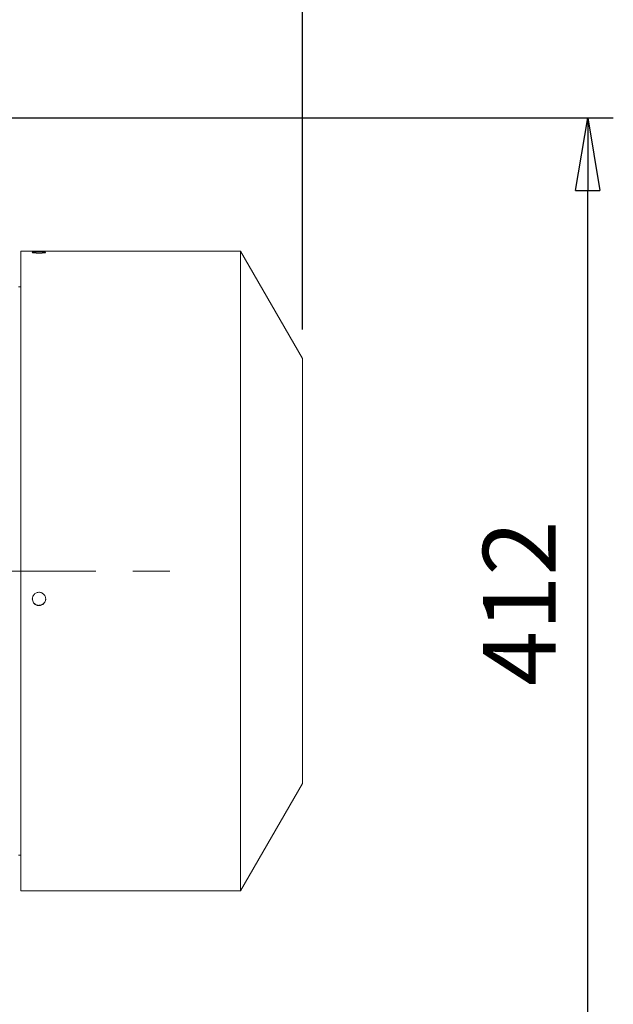
# Model space of a CAD drawing. Units: millimetres. Extents: x -4 to 213, y 0 to 297.
# Drawn here: x 109 to 129, y 138 to 172 of the extents above; entities that cross this region are included whole.
import ezdxf

# ---------------------------------------------------------------- set-up
doc = ezdxf.new("R2010")
doc.units = ezdxf.units.MM
doc.linetypes.add('CENTER', pattern=[10.16, 6.35, -1.27, 1.27, -1.27])
doc.layers.add('1', color=3, linetype='Continuous')
doc.styles.add('SLDTEXTSTYLE0', font='TXT', dxfattribs={"width": 0.695402})
doc.styles.add('SLDTEXTSTYLE1', font='TXT', dxfattribs={"width": 0.605})
doc.dimstyles.new('SLDDIMSTYLE0', dxfattribs={"dimtxt": 2.5, "dimasz": 2.5, "dimexe": 0, "dimexo": 0.0625, "dimtad": 1, "dimdec": 0, "dimrnd": 1e-09, "dimzin": 12, "dimdsep": 46, "dimtxsty": 'SLDTEXTSTYLE0', "dimblk1": 'NONE', "dimblk2": 'NONE', "dimsah": 1, "dimcen": 0.09, "dimadec": 0, "dimazin": 3, "dimtfac": 1, "dimtdec": 3, "dimtofl": 0, "dimtmove": 0, "dimatfit": 3, "dimldrblk": 'NONE', "dimfxl": 0, "dimfrac": 2, "dimtolj": 1, "dimtzin": 12, "dimarcsym": 0})

# ---------------------------------------------------------------- blocks, each defined once
blk = doc.blocks.new('_D_3')
at = {"layer": '1', "color": 7}
for p, q in [((46.172, 162.14), (46.172, 203.249)), ((118.822, 161.598), (118.822, 203.249)), ((46.172, 202.374), (48.672, 202.791)), ((48.672, 201.958), (48.672, 202.791)), ((116.322, 202.791), (118.822, 202.374)), ((116.322, 202.791), (116.322, 201.958)), ((48.672, 201.958), (46.172, 202.374)), ((46.172, 202.374), (48.672, 202.374)), ((48.672, 202.374), (116.322, 202.374)), ((118.822, 202.374), (116.322, 201.958)), ((118.822, 202.374), (116.322, 202.374))]:
    blk.add_line(p, q, dxfattribs=at)
at = {"layer": '1', "color": 7, "insert": (80.149, 205.971), "char_height": 2.5, "attachment_point": 1, "style": 'SLDTEXTSTYLE1'}
blk.add_mtext('872', dxfattribs=at)
blk = doc.blocks.new('_None')
blk = doc.blocks.new('_D_10')
at = {"layer": '1', "color": 7}
for p, q in [((98.807, 168.865), (129.479, 168.865)), ((128.188, 166.365), (128.604, 168.865)), ((128.604, 168.865), (129.021, 166.365)), ((128.604, 168.865), (128.604, 166.365)), ((128.188, 166.365), (129.021, 166.365)), ((128.604, 137.057), (128.604, 166.365)), ((128.604, 134.557), (128.188, 137.057)), ((129.021, 137.057), (128.188, 137.057)), ((129.021, 137.057), (128.604, 134.557)), ((128.604, 134.557), (128.604, 137.057)), ((108.406, 134.557), (129.479, 134.557))]:
    blk.add_line(p, q, dxfattribs=at)
at = {"layer": '1', "color": 7, "insert": (125.008, 149.363), "char_height": 2.5, "attachment_point": 1, "rotation": 90, "style": 'SLDTEXTSTYLE1'}
blk.add_mtext('412', dxfattribs=at)

msp = doc.modelspace()

# ---------------------------------------------------------------- linework, layer by layer
at = {"layer": '1', "color": 7, "linetype": 'Continuous', "lineweight": 18}
for p, q in [((109.156, 142.332), (109.156, 164.282)), ((109.156, 164.282), (116.696, 164.282)), ((116.696, 142.332), (116.696, 164.282)), ((116.696, 164.282), (118.822, 160.598)), ((109.072, 163.057), (109.156, 163.057)), ((118.822, 146.015), (118.822, 160.598)), ((116.696, 142.332), (118.822, 146.015)), ((109.072, 143.557), (109.156, 143.557)), ((109.156, 142.332), (116.696, 142.332))]:
    msp.add_line(p, q, dxfattribs=at)
at = {"layer": '1', "color": 7, "linetype": 'CENTER', "lineweight": 18}
msp.add_line((44.422, 153.307), (114.363, 153.307), dxfattribs=at)
at = {"layer": '1', "color": 7, "linetype": 'Continuous', "lineweight": 18}
for points, knots in [([(109.788, 164.218), (109.751, 164.217), (109.676, 164.219), (109.59, 164.227), (109.547, 164.236), (109.551, 164.244), (109.58, 164.249), (109.613, 164.253), (109.655, 164.255), (109.702, 164.257), (109.746, 164.257), (109.77, 164.258), (109.781, 164.258)], [8.547419, 8.547419, 8.547419, 8.547419, 9.887726, 11.228247, 12.465733, 13.702984, 14.4247, 15.043389, 15.662146, 16.384022, 16.916951, 17.278272, 17.278272, 17.278272, 17.278272]), ([(109.781, 164.258), (109.802, 164.258), (109.859, 164.257), (109.925, 164.254), (109.973, 164.25), (110.006, 164.245), (110.016, 164.238), (109.98, 164.228), (109.899, 164.22), (109.825, 164.218), (109.788, 164.218)], [0, 0, 0, 0, 0.772128, 2.051088, 2.669843, 3.391728, 4.629058, 5.866282, 7.206864, 8.547419, 8.547419, 8.547419, 8.547419]), ([(109.781, 152.122), (109.759, 152.122), (109.702, 152.13), (109.636, 152.167), (109.588, 152.222), (109.555, 152.287), (109.545, 152.377), (109.581, 152.479), (109.662, 152.556), (109.736, 152.577), (109.773, 152.579)], [0, 0, 0, 0, 0.772128, 2.051088, 2.669843, 3.391728, 4.629058, 5.866282, 7.206864, 8.547419, 8.547419, 8.547419, 8.547419]), ([(109.773, 152.579), (109.81, 152.58), (109.885, 152.564), (109.971, 152.492), (110.014, 152.392), (110.01, 152.302), (109.981, 152.236), (109.948, 152.192), (109.906, 152.157), (109.859, 152.134), (109.815, 152.124), (109.791, 152.122), (109.781, 152.122)], [8.547419, 8.547419, 8.547419, 8.547419, 9.887726, 11.228247, 12.465733, 13.702984, 14.4247, 15.043389, 15.662146, 16.384022, 16.916951, 17.278272, 17.278272, 17.278272, 17.278272]), ([(109.781, 152.131), (109.759, 152.131), (109.702, 152.139), (109.636, 152.176), (109.588, 152.231), (109.56, 152.286), (109.552, 152.33), (109.551, 152.355)], [0, 0, 0, 0, 0.772128, 2.051087, 2.669842, 3.391729, 4.269559, 4.269559, 4.269559, 4.269559]), ([(110.01, 152.355), (110.009, 152.335), (110.004, 152.296), (109.981, 152.244), (109.948, 152.201), (109.906, 152.166), (109.859, 152.143), (109.815, 152.132), (109.791, 152.131), (109.781, 152.131)], [13.009777, 13.009777, 13.009777, 13.009777, 13.702973, 14.424686, 15.043375, 15.662133, 16.38401, 16.916944, 17.278281, 17.278281, 17.278281, 17.278281])]:
    msp.add_open_spline(points, degree=3, knots=knots, dxfattribs=at)

# ---------------------------------------------------------------- dimensions: what is measured, and where the dimension line sits
at = {"layer": '1', "color": 7}
dim = msp.add_linear_dim(base=(46.172, 204.374), p1=(118.822, 160.598), p2=(46.172, 161.14), dimstyle='SLDDIMSTYLE0', dxfattribs=at)
dim.commit()
dim.dimension.update_dxf_attribs({"geometry": '_D_3', "text_midpoint": (82.497, 204.374), "dimtype": 160})
dim = msp.add_linear_dim(base=(126.604, 134.557), p1=(97.807, 168.865), p2=(107.406, 134.557), angle=90, dimstyle='SLDDIMSTYLE0', dxfattribs=at)
dim.commit()
dim.dimension.update_dxf_attribs({"geometry": '_D_10', "text_midpoint": (126.604, 151.711), "dimtype": 160})

doc.saveas('drawing.dxf')
